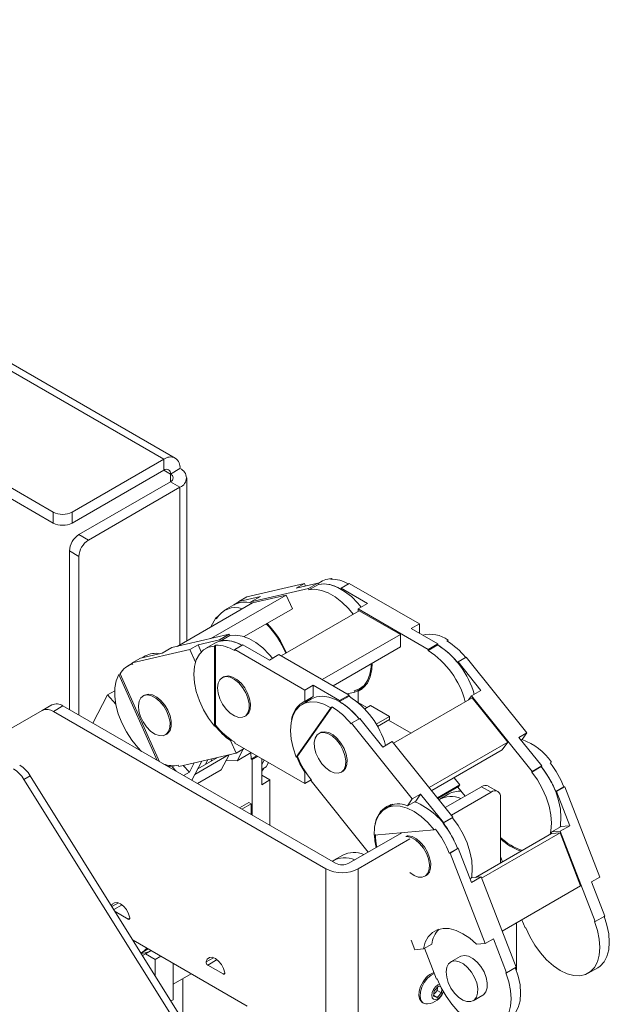
# Paper-space layout 'Sheet1(3)(2)' of a CAD drawing. Units: millimetres. Extents: x 71 to 2408, y 157 to 2334.
# Drawn here: x 1605 to 1736, y 2081 to 2301 of the extents above; entities that cross this region are included whole.
import ezdxf

# ---------------------------------------------------------------- set-up
doc = ezdxf.new("R2010")
doc.units = ezdxf.units.MM

psp = doc.layouts.new('Sheet1(3)(2)')

# ---------------------------------------------------------------- linework, layer by layer
at = {"color": 7, "linetype": 'Continuous', "lineweight": 15}
for p, q in [((1637.02, 2202.42), (1467.45, 2300.31)), ((1639.57, 2202.67), (1470, 2300.56)), ((1612.34, 2190.62), (1556.41, 2222.91)), ((1612.34, 2188.17), (1556.41, 2220.46)), ((1637.02, 2202.42), (1616.58, 2190.62)), ((1637.02, 2199.97), (1637.02, 2202.42)), ((1637.02, 2199.97), (1616.58, 2188.17)), ((1638.5, 2199.11), (1640.62, 2200.34)), ((1638.5, 2197.4), (1618.07, 2185.6)), ((1640.62, 2196.17), (1638.5, 2197.4)), ((1642.12, 2161.86), (1642.12, 2198.25)), ((1640.62, 2196.17), (1620.19, 2184.38)), ((1612.34, 2188.17), (1612.34, 2190.62)), ((1616.58, 2190.62), (1616.58, 2188.17)), ((1618.07, 2185.6), (1620.19, 2184.38)), ((1618.07, 2180.7), (1615.95, 2181.93)), ((1615.95, 2181.93), (1615.95, 2146.49)), ((1618.07, 2180.7), (1618.07, 2145.27)), ((1668.41, 2174.69), (1655.58, 2171.72)), ((1671.4, 2174.75), (1666.57, 2173.63)), ((1666.57, 2173.63), (1668.41, 2174.69)), ((1668.41, 2174.69), (1668.67, 2174.11)), ((1669.28, 2173.52), (1671.4, 2174.75)), ((1671.53, 2174.47), (1669.41, 2173.25)), ((1671.53, 2174.47), (1671.4, 2174.75)), ((1672.47, 2175.24), (1671.45, 2174.65)), ((1674.08, 2174.42), (1674.09, 2174.42)), ((1674.19, 2175.65), (1674.48, 2175.81)), ((1674.48, 2175.66), (1674.48, 2175.81)), ((1678.43, 2174.7), (1676.6, 2173.64)), ((1694.1, 2165.66), (1678.43, 2174.7)), ((1656.45, 2170.55), (1669.28, 2173.52)), ((1669.28, 2173.52), (1669.41, 2173.25)), ((1676.6, 2173.64), (1682.5, 2170.23)), ((1676.6, 2173.39), (1676.6, 2173.64)), ((1656.81, 2170.34), (1639.99, 2160.63)), ((1664.34, 2172.08), (1647.52, 2162.37)), ((1652.68, 2169.93), (1650.56, 2168.7)), ((1653.78, 2170.56), (1652.68, 2169.93)), ((1653.74, 2170.66), (1658.58, 2171.78)), ((1655.58, 2171.72), (1653.74, 2170.66)), ((1653.86, 2170.39), (1653.74, 2170.66)), ((1656.45, 2170.55), (1658.58, 2171.78)), ((1656.6, 2170.22), (1656.45, 2170.55)), ((1664.34, 2172.08), (1656.81, 2170.34)), ((1665.72, 2169.01), (1664.34, 2172.08)), ((1680.38, 2169.01), (1682.5, 2170.23)), ((1665.72, 2169.01), (1654.96, 2162.8)), ((1680.66, 2168.6), (1663.2, 2158.51)), ((1680.38, 2168.43), (1680.38, 2169.01)), ((1680.38, 2169.01), (1696.04, 2159.96)), ((1689.85, 2163.29), (1680.66, 2168.6)), ((1647.53, 2164.98), (1648.61, 2167.03)), ((1648.61, 2167.03), (1649.09, 2167.31)), ((1648.61, 2167.03), (1648.8, 2166.81)), ((1692.26, 2164.6), (1694.1, 2165.66)), ((1694.1, 2165.66), (1694.1, 2163.54)), ((1638.78, 2160.35), (1651.61, 2163.32)), ((1649.48, 2162.09), (1651.61, 2163.32)), ((1651.73, 2163.04), (1651.61, 2163.32)), ((1698.16, 2161.19), (1692.26, 2164.6)), ((1644.65, 2160.97), (1649.48, 2162.09)), ((1648.43, 2161.36), (1646.31, 2160.13)), ((1649.48, 2162.09), (1649.61, 2161.82)), ((1651.73, 2163.04), (1649.61, 2161.82)), ((1652.17, 2161.77), (1652.17, 2161.77)), ((1689.85, 2163.29), (1672.39, 2153.21)), ((1689.85, 2160.51), (1689.85, 2163.29)), ((1696.04, 2159.96), (1698.16, 2161.19)), ((1698.16, 2160.94), (1698.16, 2161.19)), ((1700.2, 2161.89), (1700.49, 2162.05)), ((1700.32, 2161.81), (1700.49, 2162.05)), ((1629.98, 2156.94), (1642.81, 2159.91)), ((1636.65, 2159.12), (1631.82, 2158.01)), ((1636.65, 2159.12), (1638.78, 2160.35)), ((1642.81, 2159.91), (1644.65, 2160.97)), ((1642.81, 2159.91), (1644.07, 2157.11)), ((1645.36, 2159.39), (1644.65, 2160.97)), ((1648.31, 2160.71), (1648.59, 2160.87)), ((1648.31, 2160.71), (1648.31, 2142.8)), ((1648.59, 2142.97), (1648.59, 2160.87)), ((1654.68, 2160.98), (1652.84, 2159.92)), ((1652.84, 2159.92), (1668.5, 2150.88)), ((1652.84, 2159.68), (1652.84, 2159.92)), ((1660.58, 2157.58), (1654.68, 2160.98)), ((1689.85, 2160.51), (1674.79, 2151.82)), ((1698.16, 2160.94), (1696.04, 2159.72)), ((1696.04, 2159.96), (1696.04, 2159.72)), ((1700.22, 2159.47), (1700.23, 2159.47)), ((1630.02, 2156.85), (1628.92, 2156.21)), ((1631.82, 2158.01), (1629.98, 2156.94)), ((1630.1, 2156.67), (1629.98, 2156.94)), ((1632.88, 2158.5), (1632.17, 2158.09)), ((1644.07, 2157.11), (1643.98, 2156.74)), ((1644.07, 2157.11), (1644.09, 2157.13)), ((1660.58, 2157.58), (1662.7, 2158.8)), ((1662.7, 2158.8), (1678.36, 2149.76)), ((1702.58, 2157.02), (1702.69, 2157.18)), ((1704.53, 2158.24), (1702.69, 2157.18)), ((1702.69, 2157.18), (1707.8, 2150.81)), ((1718.09, 2141.36), (1704.53, 2158.24)), ((1626.97, 2154.32), (1627.25, 2154.48)), ((1626.97, 2154.32), (1635.57, 2135.16)), ((1636.05, 2134.88), (1627.25, 2154.48)), ((1650.34, 2153.8), (1650.05, 2153.64)), ((1624.47, 2149.8), (1626.06, 2150.71)), ((1668.5, 2150.88), (1670.34, 2151.94)), ((1668.5, 2150.88), (1668.5, 2148.35)), ((1670.34, 2149.41), (1670.34, 2151.94)), ((1670.34, 2151.94), (1676.24, 2148.53)), ((1679.67, 2150.4), (1677.94, 2150)), ((1679.54, 2150.67), (1679.67, 2150.4)), ((1681.79, 2151.63), (1679.67, 2150.4)), ((1680.38, 2150.55), (1680.15, 2150.68)), ((1680.38, 2150.63), (1681.33, 2151.18)), ((1680.38, 2148.1), (1680.38, 2150.63)), ((1680.72, 2151.14), (1682.1, 2151.93)), ((1681.79, 2151.63), (1681.74, 2151.73)), ((1705.68, 2149.59), (1707.8, 2150.81)), ((1621.15, 2143.49), (1624.47, 2149.8)), ((1624.47, 2149.8), (1626.3, 2147.76)), ((1632.67, 2149.72), (1632.39, 2149.55)), ((1669.99, 2148.91), (1667.87, 2147.68)), ((1668.5, 2148.35), (1670.34, 2149.41)), ((1676.24, 2148.53), (1678.36, 2149.76)), ((1678.36, 2149.51), (1676.24, 2148.29)), ((1676.24, 2148.53), (1676.24, 2148.29)), ((1678.36, 2149.51), (1678.36, 2149.76)), ((1682.36, 2146.96), (1680.38, 2148.1)), ((1705.82, 2149.13), (1688.3, 2139.02)), ((1705.05, 2148.69), (1705.68, 2149.59)), ((1705.68, 2149.59), (1719.24, 2132.72)), ((1713.78, 2139.23), (1705.82, 2149.13)), ((1597.18, 2139), (1609.89, 2146.34)), ((1609.89, 2146.34), (1612.01, 2147.57)), ((1614.51, 2147.32), (1612.39, 2146.09)), ((1612.39, 2146.09), (1673.22, 2110.98)), ((1614.51, 2147.32), (1675.34, 2112.2)), ((1674.32, 2146.94), (1666.57, 2135.91)), ((1666.85, 2136.08), (1674.61, 2147.11)), ((1674.32, 2146.94), (1674.61, 2147.11)), ((1678.31, 2146.82), (1678.31, 2146.82)), ((1683.14, 2147.41), (1681.86, 2146.67)), ((1687.38, 2144.96), (1683.14, 2147.41)), ((1655.05, 2144.98), (1655.34, 2145.14)), ((1680.77, 2144.52), (1678.93, 2143.46)), ((1685.88, 2138.16), (1680.77, 2144.52)), ((1684.42, 2143.25), (1687.38, 2144.96)), ((1687.38, 2144.31), (1684.7, 2142.76)), ((1692.21, 2141.28), (1687.17, 2144.18)), ((1687.38, 2144.96), (1687.38, 2144.31)), ((1648.59, 2142.97), (1648.31, 2142.8)), ((1671.9, 2141.35), (1671.62, 2141.19)), ((1678.82, 2143.31), (1678.93, 2143.46)), ((1678.93, 2143.46), (1692.49, 2126.59)), ((1716.25, 2140.3), (1718.09, 2141.36)), ((1718.09, 2141.36), (1717, 2139.8)), ((1637.39, 2140.89), (1637.67, 2141.06)), ((1652.13, 2139.7), (1651.94, 2139.59)), ((1651.94, 2139.59), (1653.19, 2136.79)), ((1652.84, 2139.02), (1652.84, 2139.26)), ((1685.88, 2138.16), (1688, 2139.39)), ((1688, 2139.39), (1701.57, 2122.51)), ((1713.78, 2139.23), (1696.26, 2129.12)), ((1712.58, 2137.52), (1713.78, 2139.23)), ((1721.37, 2133.94), (1716.25, 2140.3)), ((1716.76, 2139.67), (1717, 2139.8)), ((1668.5, 2129.98), (1652.84, 2139.02)), ((1654.94, 2137.8), (1653.19, 2136.79)), ((1654.7, 2137.66), (1653.36, 2135.11)), ((1712.58, 2137.52), (1696.82, 2128.42)), ((1653.19, 2136.79), (1640.36, 2133.83)), ((1645.49, 2135.01), (1643.24, 2130.74)), ((1643.92, 2132.03), (1651.48, 2136.4)), ((1648.97, 2135.82), (1644.58, 2133.28)), ((1646.41, 2134.48), (1646.86, 2135.33)), ((1647.79, 2135.54), (1647.48, 2134.96)), ((1651.58, 2136.42), (1649.82, 2133.07)), ((1650.9, 2135.12), (1653.36, 2135.11)), ((1653.36, 2135.11), (1656.48, 2136.92)), ((1656.45, 2136.9), (1656.53, 2135.46)), ((1656.53, 2135.46), (1657.76, 2136.18)), ((1656.53, 2135.46), (1656.75, 2135.34)), ((1657.98, 2136.05), (1656.75, 2135.34)), ((1656.75, 2135.34), (1656.75, 2122.94)), ((1658.87, 2129.75), (1658.87, 2135.54)), ((1659.39, 2135.24), (1658.87, 2134.25)), ((1666.85, 2136.08), (1666.57, 2135.91)), ((1723.27, 2134.63), (1723.56, 2134.79)), ((1637.82, 2133.86), (1638.89, 2133.71)), ((1639.36, 2133.98), (1638.89, 2133.71)), ((1638.89, 2133.71), (1639.76, 2132.74)), ((1640.36, 2133.83), (1640.24, 2134.1)), ((1642.72, 2132.56), (1641.37, 2134.06)), ((1642.72, 2132.56), (1641.4, 2131.8)), ((1643.81, 2134.62), (1642.72, 2132.56)), ((1649.82, 2133.07), (1644.51, 2130)), ((1646.41, 2134.48), (1646.49, 2134.39)), ((1658.87, 2133.13), (1659.86, 2133.7)), ((1659.86, 2133.7), (1660.37, 2134.67)), ((1668.65, 2132.59), (1668.5, 2132.51)), ((1676.62, 2132.53), (1676.9, 2132.69)), ((1721.26, 2133.79), (1719.14, 2132.57)), ((1719.24, 2132.72), (1719.14, 2132.57)), ((1719.24, 2132.72), (1721.37, 2133.94)), ((1721.26, 2133.79), (1721.37, 2133.94)), ((1605.78, 2130.92), (1607.19, 2131.74)), ((1653.08, 2055.23), (1605.78, 2130.92)), ((1654.49, 2056.05), (1607.19, 2131.74)), ((1660.7, 2130.81), (1658.87, 2131.87)), ((1660.7, 2130.81), (1658.87, 2129.75)), ((1660.7, 2120.65), (1660.7, 2130.81)), ((1668.5, 2132.51), (1668.5, 2129.98)), ((1669.93, 2130.8), (1668.5, 2129.98)), ((1669.88, 2130.58), (1669.98, 2130.73)), ((1682.64, 2114.7), (1669.88, 2130.58)), ((1703.08, 2129.72), (1701.81, 2131.3)), ((1722.92, 2131.39), (1722.92, 2131.39)), ((1698.09, 2126.84), (1703.08, 2129.72)), ((1702.8, 2129.32), (1698.22, 2126.68)), ((1699.86, 2124.64), (1707.94, 2129.3)), ((1704.28, 2127.19), (1702.64, 2129.23)), ((1703.08, 2129.72), (1702.8, 2129.32)), ((1710.06, 2128.08), (1707.94, 2129.3)), ((1711.56, 2128.23), (1709.44, 2129.45)), ((1726.33, 2129.25), (1724.5, 2128.19)), ((1724.5, 2128.19), (1724.68, 2128.2)), ((1726.52, 2129.26), (1724.68, 2128.2)), ((1724.68, 2128.2), (1727.63, 2120.59)), ((1726.33, 2129.25), (1726.52, 2129.26)), ((1734.35, 2109.08), (1726.52, 2129.26)), ((1692.49, 2126.59), (1691.4, 2125.03)), ((1691.4, 2125.03), (1693.24, 2126.09)), ((1692.49, 2126.59), (1694.33, 2127.65)), ((1693.24, 2126.09), (1694.33, 2127.65)), ((1694.33, 2127.65), (1699.45, 2121.29)), ((1700.63, 2127.68), (1698.63, 2126.52)), ((1710.06, 2128.08), (1701.2, 2122.97)), ((1712.18, 2126.86), (1712.18, 2112.26)), ((1653.89, 2124.59), (1655.97, 2125.79)), ((1656.53, 2125.46), (1654.45, 2124.26)), ((1655.97, 2125.79), (1656.53, 2125.46)), ((1656.53, 2123.06), (1656.53, 2125.46)), ((1688.21, 2125.41), (1686.55, 2124.45)), ((1687.29, 2124.88), (1687.67, 2125.29)), ((1701.46, 2122.36), (1699.34, 2121.14)), ((1699.45, 2121.29), (1701.57, 2122.51)), ((1701.46, 2122.36), (1701.57, 2122.51)), ((1697.39, 2119.69), (1683.96, 2118.49)), ((1697.39, 2119.69), (1697.68, 2119.85)), ((1699.45, 2121.29), (1699.34, 2121.14)), ((1725.73, 2120.42), (1723.61, 2119.2)), ((1723.61, 2119.2), (1725.51, 2119.37)), ((1727.63, 2120.59), (1725.49, 2120.4)), ((1725.49, 2120.4), (1725.73, 2120.42)), ((1725.51, 2119.37), (1727.63, 2120.59)), ((1725.51, 2119.37), (1733.34, 2099.19)), ((1678.31, 2112.2), (1690.12, 2119.02)), ((1691.96, 2117.63), (1680.43, 2110.98)), ((1701, 2118.74), (1701.01, 2118.74)), ((1706.63, 2109.06), (1723.53, 2118.82)), ((1725.47, 2118.99), (1707.95, 2108.87)), ((1725.47, 2118.99), (1723.53, 2118.82)), ((1730.06, 2107.14), (1725.47, 2118.99)), ((1702.57, 2115.53), (1700.74, 2114.47)), ((1702.76, 2115.55), (1700.92, 2114.49)), ((1702.57, 2115.53), (1702.76, 2115.55)), ((1705.71, 2107.94), (1702.76, 2115.55)), ((1676.96, 2114.01), (1674.96, 2112.86)), ((1700.74, 2114.47), (1700.92, 2114.49)), ((1700.92, 2114.49), (1708.75, 2094.3)), ((1712.64, 2112.53), (1712.18, 2113.71)), ((1673.22, 2057.9), (1673.22, 2110.98)), ((1680.43, 2110.98), (1680.43, 2057.9)), ((1695.3, 2109.29), (1695.58, 2109.46)), ((1705.93, 2108.99), (1705.42, 2108.7)), ((1705.71, 2107.94), (1707.83, 2109.16)), ((1705.93, 2108.99), (1707.83, 2109.16)), ((1707.83, 2109.16), (1715.66, 2088.98)), ((1732.51, 2108.02), (1734.35, 2109.08)), ((1730.06, 2107.14), (1712.54, 2097.03)), ((1735.46, 2100.41), (1732.51, 2108.02)), ((1626.15, 2101.41), (1629.06, 2099.72)), ((1717.66, 2097.78), (1716.97, 2099.58)), ((1733.34, 2099.19), (1735.46, 2100.41)), ((1715.72, 2088.32), (1715.72, 2098.86)), ((1717.85, 2097.8), (1717.66, 2097.78)), ((1733.34, 2099.19), (1733.16, 2099.17)), ((1708.75, 2094.3), (1710.59, 2095.36)), ((1710.59, 2095.36), (1713.54, 2087.76)), ((1655.61, 2080.31), (1630.14, 2095.02)), ((1632.02, 2092.18), (1633.54, 2093.06)), ((1693.07, 2092.9), (1692.24, 2095.05)), ((1694.97, 2093.07), (1693.07, 2092.9)), ((1696.81, 2094.13), (1694.97, 2093.07)), ((1697.87, 2086.35), (1695.21, 2093.21)), ((1708.75, 2094.3), (1706.85, 2094.13)), ((1632.29, 2091.58), (1632.92, 2091.98)), ((1634.16, 2092.7), (1632.92, 2091.98)), ((1632.92, 2091.98), (1635.11, 2090.72)), ((1636.35, 2091.44), (1635.11, 2090.72)), ((1703.2, 2091.39), (1701.08, 2090.16)), ((1635.11, 2090.72), (1635.11, 2087.07)), ((1639.07, 2089.87), (1639.07, 2081.74)), ((1646.81, 2089.48), (1650.27, 2087.48)), ((1713.54, 2087.76), (1715.66, 2088.98)), ((1731.75, 2087.66), (1733.87, 2088.88)), ((1643.14, 2087.52), (1639.07, 2085.17)), ((1641.26, 2077.22), (1641.26, 2086.43)), ((1698.05, 2086.37), (1697.87, 2086.35)), ((1713.54, 2087.76), (1713.36, 2087.74)), ((1697.37, 2083.75), (1698.32, 2084.74)), ((1698.14, 2084.4), (1698.07, 2083.78)), ((1698.16, 2084.58), (1698.14, 2084.4)), ((1698.32, 2084.74), (1698.84, 2084.58)), ((1697.24, 2082.5), (1697.37, 2083.75)), ((1698.05, 2082.25), (1697.24, 2082.5)), ((1697.26, 2082.71), (1698.05, 2082.25)), ((1697.6, 2083.28), (1697.29, 2082.95)), ((1698.07, 2083.78), (1697.6, 2083.28)), ((1698.99, 2083.25), (1698.05, 2082.25)), ((1698.07, 2083.78), (1698.99, 2083.25)), ((1699.08, 2084.11), (1698.99, 2083.25)), ((1706.08, 2081.5), (1708.2, 2082.72)), ((1639.07, 2081.74), (1638.61, 2081.47)), ((1694.73, 2081.11), (1694.99, 2080.95))]:
    psp.add_line(p, q, dxfattribs=at)
at = {"color": 8, "linetype": 'Continuous', "lineweight": 15}
for p, q in [((1637.02, 2199.97), (1638.5, 2199.11)), ((1638.5, 2199.11), (1638.5, 2197.4)), ((1640.62, 2196.17), (1640.62, 2160.99)), ((1626.91, 2103.37), (1625.45, 2102.53)), ((1627.69, 2102.93), (1625.85, 2101.87)), ((1629.41, 2099.93), (1629.06, 2099.72)), ((1648.12, 2091.12), (1646.46, 2090.17)), ((1648.9, 2090.69), (1646.81, 2089.48)), ((1650.63, 2087.68), (1650.27, 2087.48))]:
    psp.add_line(p, q, dxfattribs=at)
at = {"color": 7, "linetype": 'Continuous', "lineweight": 15, "flags": 128}
for points in [[(1671.52, 2174.47), (1672.68, 2174.6), (1674.08, 2174.42)], [(1681.07, 2169.41), (1680.33, 2170.28), (1678.88, 2171.73), (1677.37, 2172.91), (1675.83, 2173.8), (1674.31, 2174.37), (1672.86, 2174.59), (1671.53, 2174.47)], [(1674.48, 2175.81), (1673.17, 2175.56), (1672.47, 2175.24)], [(1669.41, 2173.25), (1670.74, 2173.37), (1672.19, 2173.14), (1673.7, 2172.57), (1675.25, 2171.69), (1676.76, 2170.5), (1678.21, 2169.06), (1679.26, 2167.79)], [(1651.73, 2163.04), (1653.06, 2163.16), (1654.51, 2162.94), (1656.03, 2162.37), (1657.57, 2161.48), (1659.09, 2160.3), (1660.53, 2158.85), (1661.27, 2157.98)], [(1648.31, 2142.8), (1647, 2144.57), (1645.87, 2146.49), (1644.95, 2148.49), (1644.27, 2150.53), (1643.86, 2152.52), (1643.72, 2154.41), (1643.86, 2156.14), (1644.27, 2157.65), (1644.95, 2158.9), (1645.87, 2159.85), (1647, 2160.46), (1648.31, 2160.71)], [(1698.16, 2160.94), (1698.73, 2160.59), (1700.22, 2159.47)], [(1683.31, 2156.74), (1683.28, 2155.99), (1683.01, 2154.39), (1682.49, 2153.02), (1681.72, 2151.93), (1680.73, 2151.14), (1679.54, 2150.67)], [(1680.38, 2150.63), (1681.53, 2151.34), (1682.45, 2152.41), (1683.1, 2153.8), (1683.45, 2155.46), (1683.53, 2156.86)], [(1632.05, 2137.19), (1631.24, 2138.03), (1629.87, 2139.71), (1628.66, 2141.57), (1627.65, 2143.55), (1626.86, 2145.58), (1626.33, 2147.59), (1626.07, 2149.54), (1626.1, 2151.34), (1626.4, 2152.95), (1626.97, 2154.32)], [(1654.58, 2144.79), (1653.73, 2144.78), (1652.78, 2145.1), (1651.82, 2145.74), (1650.92, 2146.64), (1650.13, 2147.73), (1649.53, 2148.95), (1649.15, 2150.19), (1649.02, 2151.36), (1649.15, 2152.39), (1649.54, 2153.18), (1650.15, 2153.69), (1650.94, 2153.87), (1651.85, 2153.72), (1652.81, 2153.23), (1653.75, 2152.46), (1654.6, 2151.45), (1655.31, 2150.28), (1655.8, 2149.05), (1656.06, 2147.83), (1656.06, 2146.72), (1655.79, 2145.8), (1655.29, 2145.14), (1654.58, 2144.79)], [(1655.34, 2145.14), (1655.42, 2145.19), (1655.98, 2145.78), (1656.3, 2146.64), (1656.36, 2147.71), (1656.17, 2148.92), (1655.73, 2150.16), (1655.07, 2151.35), (1654.25, 2152.4), (1653.32, 2153.24), (1652.36, 2153.79), (1651.43, 2154.03), (1650.61, 2153.93), (1650.34, 2153.8)], [(1638.09, 2141.65), (1637.57, 2141.01), (1636.85, 2140.69), (1635.98, 2140.71), (1635.04, 2141.06), (1634.08, 2141.72), (1633.18, 2142.63), (1632.41, 2143.75), (1631.82, 2144.97), (1631.46, 2146.2), (1631.35, 2147.37), (1631.51, 2148.38), (1631.92, 2149.15), (1632.54, 2149.63), (1633.35, 2149.79), (1634.26, 2149.6), (1635.22, 2149.09), (1636.16, 2148.3), (1637, 2147.27), (1637.69, 2146.1), (1638.17, 2144.86), (1638.4, 2143.64), (1638.38, 2142.54), (1638.09, 2141.65)], [(1637.67, 2141.06), (1637.91, 2141.22), (1638.41, 2141.88), (1638.67, 2142.79), (1638.68, 2143.9), (1638.42, 2145.12), (1637.92, 2146.36), (1637.22, 2147.53), (1636.37, 2148.54), (1635.43, 2149.31), (1634.46, 2149.79), (1633.56, 2149.95), (1632.77, 2149.77), (1632.67, 2149.72)], [(1666.57, 2135.91), (1665.88, 2137.94), (1665.44, 2139.94), (1665.28, 2141.84), (1665.41, 2143.58), (1665.8, 2145.11), (1666.47, 2146.38), (1667.37, 2147.34), (1668.49, 2147.98), (1669.79, 2148.26), (1671.23, 2148.17), (1672.75, 2147.73), (1674.32, 2146.94)], [(1668.62, 2148.11), (1669.25, 2148.76), (1669.38, 2148.86)], [(1678.31, 2146.82), (1676.82, 2147.94), (1675.31, 2148.78), (1673.82, 2149.3), (1672.41, 2149.49), (1671.11, 2149.36), (1670, 2148.91)], [(1674.12, 2132.78), (1673.17, 2133.48), (1672.28, 2134.43), (1671.54, 2135.56), (1670.98, 2136.79), (1670.66, 2138.03), (1670.59, 2139.17), (1670.79, 2140.15), (1671.23, 2140.88), (1671.89, 2141.31), (1672.71, 2141.42), (1673.64, 2141.18), (1674.6, 2140.62), (1675.53, 2139.79), (1676.35, 2138.74), (1677.01, 2137.54), (1677.45, 2136.3), (1677.65, 2135.1), (1677.58, 2134.03), (1677.26, 2133.17), (1676.71, 2132.58), (1675.96, 2132.31), (1675.08, 2132.38), (1674.12, 2132.78)], [(1676.9, 2132.69), (1677.04, 2132.78), (1677.58, 2133.39), (1677.88, 2134.27), (1677.93, 2135.36), (1677.71, 2136.57), (1677.25, 2137.81), (1676.57, 2138.99), (1675.74, 2140.03), (1674.81, 2140.85), (1673.84, 2141.38), (1672.92, 2141.58), (1672.11, 2141.45), (1671.9, 2141.35)], [(1666.7, 2135.99), (1667.41, 2134.42), (1668.5, 2132.51)], [(1659.37, 2133.42), (1659.14, 2133.1), (1658.87, 2132.79)], [(1719.14, 2132.57), (1720.4, 2130.82), (1721.49, 2128.93), (1722.37, 2126.96), (1723.02, 2124.97), (1723.42, 2123.02), (1723.56, 2121.18), (1723.42, 2119.48), (1723.24, 2118.65)], [(1721.26, 2133.79), (1721.74, 2133.16), (1722.92, 2131.39)], [(1725.46, 2120.27), (1725.55, 2120.7), (1725.68, 2122.4), (1725.55, 2124.25), (1725.15, 2126.2), (1724.5, 2128.19), (1723.61, 2130.15), (1722.52, 2132.04), (1721.26, 2133.79)], [(1683.96, 2118.49), (1684.07, 2120.24), (1684.45, 2121.79), (1685.09, 2123.07), (1685.98, 2124.06), (1687.09, 2124.71), (1688.38, 2125.01), (1689.81, 2124.95), (1691.33, 2124.54), (1692.9, 2123.77), (1694.47, 2122.68), (1695.98, 2121.31), (1697.39, 2119.69)], [(1701.46, 2122.36), (1702.72, 2120.61), (1703.81, 2118.72), (1704.7, 2116.76), (1705.35, 2114.77), (1705.75, 2112.82), (1705.88, 2110.97), (1705.75, 2109.28), (1705.66, 2108.84)], [(1684.04, 2118.5), (1684.15, 2117.23), (1684.43, 2115.73)], [(1691.01, 2118.18), (1691.32, 2118.19), (1692.24, 2117.98), (1693.2, 2117.45), (1694.13, 2116.63), (1694.97, 2115.6), (1695.64, 2114.41), (1696.1, 2113.17), (1696.32, 2111.96), (1696.28, 2110.88), (1695.97, 2109.99), (1695.44, 2109.38), (1694.7, 2109.08), (1693.83, 2109.12), (1692.88, 2109.5), (1691.96, 2110.14)], [(1695.58, 2109.46), (1695.77, 2109.59), (1696.29, 2110.22), (1696.57, 2111.12), (1696.59, 2112.22), (1696.36, 2113.44), (1695.87, 2114.68), (1695.19, 2115.85), (1694.34, 2116.87), (1693.4, 2117.67), (1692.44, 2118.17), (1691.53, 2118.35), (1691.29, 2118.34)], [(1629.41, 2100.01), (1629.14, 2100.94), (1628.67, 2101.85), (1628.04, 2102.62), (1627.33, 2103.17), (1626.62, 2103.44), (1625.99, 2103.4), (1625.51, 2103.04), (1625.33, 2102.71)], [(1629.06, 2099.72), (1629.14, 2099.69), (1629.21, 2099.68), (1629.28, 2099.69), (1629.34, 2099.72), (1629.38, 2099.77), (1629.4, 2099.84), (1629.41, 2099.92), (1629.41, 2100.01)], [(1733.87, 2088.88), (1734.39, 2089.24), (1735.28, 2090.19), (1735.93, 2091.42), (1736.33, 2092.91), (1736.46, 2094.61), (1736.33, 2096.46), (1735.93, 2098.41), (1735.28, 2100.39)], [(1706.85, 2094.13), (1705.35, 2095.45), (1703.8, 2096.48), (1702.25, 2097.21), (1700.75, 2097.61), (1699.34, 2097.66), (1698.06, 2097.37), (1696.96, 2096.74), (1696.06, 2095.79), (1695.39, 2094.56), (1694.97, 2093.07)], [(1733.16, 2099.17), (1733.81, 2097.18), (1734.21, 2095.23), (1734.34, 2093.38), (1734.21, 2091.69), (1733.81, 2090.2), (1733.16, 2088.96), (1732.27, 2088.02), (1731.18, 2087.39), (1729.92, 2087.09), (1728.53, 2087.15), (1727.04, 2087.55), (1725.5, 2088.28), (1723.97, 2089.32), (1722.48, 2090.64), (1721.08, 2092.2), (1719.82, 2093.95), (1718.73, 2095.83), (1717.85, 2097.8)], [(1633.24, 2093.23), (1632.65, 2092.63), (1632.02, 2092.18)], [(1650.62, 2087.77), (1650.36, 2088.7), (1649.88, 2089.6), (1649.25, 2090.37), (1648.54, 2090.93), (1647.83, 2091.2), (1647.2, 2091.15), (1646.73, 2090.79), (1646.46, 2090.17)], [(1708.2, 2082.72), (1708.39, 2082.85), (1708.91, 2083.49), (1709.19, 2084.39), (1709.22, 2085.49), (1708.98, 2086.71), (1708.5, 2087.95), (1707.81, 2089.12), (1706.96, 2090.14), (1706.03, 2090.94), (1705.06, 2091.44), (1704.15, 2091.62), (1703.35, 2091.46), (1703.2, 2091.39)], [(1700.52, 2085.56), (1700.16, 2086.8), (1700.05, 2087.96), (1700.2, 2088.97), (1700.6, 2089.75), (1701.23, 2090.24), (1702.03, 2090.39), (1702.94, 2090.22), (1703.9, 2089.71), (1704.84, 2088.92), (1705.69, 2087.9), (1706.37, 2086.72), (1706.86, 2085.48), (1707.09, 2084.27), (1707.07, 2083.17), (1706.79, 2082.27), (1706.27, 2081.63), (1705.55, 2081.3), (1704.69, 2081.31), (1703.74, 2081.66), (1702.78, 2082.31), (1701.88, 2083.23), (1701.11, 2084.34), (1700.52, 2085.56)], [(1715.48, 2088.96), (1716.13, 2086.98), (1716.53, 2085.03), (1716.66, 2083.18), (1716.53, 2081.48), (1716.13, 2079.99), (1715.48, 2078.76), (1714.6, 2077.81), (1714.07, 2077.45)], [(1650.27, 2087.48), (1650.35, 2087.44), (1650.43, 2087.43), (1650.49, 2087.44), (1650.55, 2087.47), (1650.59, 2087.52), (1650.62, 2087.59), (1650.63, 2087.67), (1650.62, 2087.77)], [(1695.6, 2086.67), (1694.88, 2085.75), (1694.34, 2084.7), (1694.01, 2083.62), (1693.95, 2082.61), (1694.14, 2081.78), (1694.58, 2081.2), (1694.73, 2081.11)], [(1695.87, 2086.52), (1695.15, 2085.6), (1694.6, 2084.54), (1694.28, 2083.46), (1694.22, 2082.45), (1694.41, 2081.62), (1694.85, 2081.05), (1695.49, 2080.79), (1695.87, 2080.78)], [(1697.39, 2087.58), (1696.69, 2087.21), (1695.87, 2086.52)], [(1713.36, 2087.74), (1714.01, 2085.75), (1714.41, 2083.8), (1714.54, 2081.95), (1714.41, 2080.26), (1714.01, 2078.77), (1713.36, 2077.53), (1712.47, 2076.59), (1711.39, 2075.96), (1710.12, 2075.66), (1708.73, 2075.72), (1707.24, 2076.12), (1705.7, 2076.85), (1704.17, 2077.89), (1702.68, 2079.21), (1701.28, 2080.77), (1700.02, 2082.52), (1698.93, 2084.4), (1698.05, 2086.37)], [(1697.67, 2084.64), (1697.23, 2084.05), (1696.94, 2083.38), (1696.84, 2082.72), (1696.94, 2082.19), (1697.23, 2081.85), (1697.67, 2081.77), (1698.18, 2081.95), (1698.69, 2082.36), (1699.13, 2082.95), (1699.4, 2083.54)], [(1698.54, 2085.2), (1698.18, 2085.05), (1697.67, 2084.64)], [(1698.14, 2084.4), (1698.15, 2084.54), (1698.15, 2084.57)]]:
    psp.add_lwpolyline(points, dxfattribs=at)
at = {"color": 7, "linetype": 'Continuous', "lineweight": 15}
for centre, radius, start, end in [((1638.42, 2200.69), 2.23, 350.786, 129.2033), ((1637.6, 2199.26), 0.917, 350.786, 129.2033), ((1638.18, 2198.25), 0.917, 290.7834, 69.2166), ((1639.83, 2198.25), 2.23, 290.7834, 69.2166), ((1614.46, 2194.72), 4.61, 242.6097, 297.3903), ((1614.46, 2192.27), 4.61, 242.6097, 297.3903), ((1620.55, 2181.72), 4.61, 122.6055, 177.3945), ((1622.67, 2180.49), 4.61, 122.6055, 177.3945), ((1671.83, 2165.34), 9.35, 59.3747, 76.0514), ((1674.29, 2167.94), 7.71, 59.3649, 90.7334), ((1655.08, 2165.4), 5.12, 73.0817, 117.899), ((1654.82, 2166.21), 4.28, 102.8814, 119.8886), ((1653.02, 2164.47), 4.83, 71.3285, 150.9161), ((1644.93, 2151.01), 20.94, 22.7693, 44.3561), ((1644.56, 2150.79), 21.55, 22.9842, 43.9546), ((1696.47, 2156.41), 6.92, 54.5014, 103.9484), ((1650.81, 2156.92), 5.04, 74.3334, 118.1814), ((1650.72, 2154.69), 7.22, 58.7732, 98.8598), ((1649.95, 2152.81), 9.23, 60.736, 76.1052), ((1691.45, 2147.93), 16.48, 38.067, 57.8986), ((1635.23, 2154.14), 4.94, 79.4004, 118.3017), ((1648.68, 2153.06), 7.82, 57.8734, 90.627), ((1685.33, 2143.24), 19.65, 14.8417, 56.9822), ((1687.8, 2144.73), 19.24, 15.7702, 57.4248), ((1688.29, 2145.61), 18.29, 38.6065, 49.257), ((1631.11, 2152.41), 4.39, 103.2902, 151.7059), ((1670.81, 2143.57), 5.32, 115.8076, 172.1874), ((1667.85, 2134.38), 16.25, 38.2289, 58.8998), ((1667.66, 2133.04), 19.65, 16.2198, 56.9752), ((1610.92, 2144.05), 2.51, 54.3818, 114.314), ((1613.05, 2145.27), 2.51, 54.3818, 114.314), ((1665.85, 2133.15), 16.48, 38.067, 57.8986), ((1666.37, 2132.96), 18.29, 38.6065, 49.257), ((1662.22, 2154.05), 17.75, 219.0298, 234.566), ((1661.13, 2153.05), 16.09, 218.8189, 238.9685), ((1712.27, 2126.84), 13.81, 35.1786, 69.969), ((1686.67, 2144.1), 21.38, 202.0541, 218.705), ((1599.71, 2127.29), 7.07, 30.903, 58.2352), ((1601.12, 2128.11), 7.07, 30.903, 58.2352), ((1639.07, 2140.16), 6.18, 250.0977, 280.9235), ((1706.41, 2121.48), 21.38, 21.2951, 37.9459), ((1704.68, 2120.47), 21.27, 21.2747, 30.9061), ((1702.93, 2123.46), 4.81, 83.9505, 118.6603), ((1708.82, 2128.08), 1.51, 65.6929, 125.6176), ((1710.89, 2127.07), 1.31, 350.786, 129.2033), ((1701.12, 2121.71), 5.41, 65.8728, 119.7085), ((1689.27, 2120.4), 5.09, 65.3023, 172.6723), ((1687.15, 2111.33), 15.72, 28.1186, 68.2638), ((1680.81, 2106.7), 21.38, 21.2951, 37.9459), ((1682.66, 2107.77), 21.38, 21.2951, 38.7049), ((1698.84, 2119.03), 14.6, 181.4868, 192.6729), ((1682.76, 2107.82), 21.27, 21.2747, 30.9061), ((1720.45, 2126.39), 11.8, 225.5456, 253.358), ((1720.62, 2126.4), 12.12, 225.8357, 251.4681), ((1715.15, 2120.73), 8.6, 347.1413, 349.7533), ((1677.46, 2108.09), 5.36, 65.7495, 122.1893), ((1679.43, 2109.04), 5.56, 66.4457, 116.4594), ((1676.83, 2117.94), 7.84, 242.6097, 297.3903), ((1676.83, 2115.07), 3.23, 242.6097, 297.3903), ((1702.78, 2093.3), 6.02, 135.8995, 172.0769), ((1631.99, 2096.93), 4.79, 269.4858, 292.1883), ((1647.2, 2090.11), 0.737, 175.0705, 238.2533), ((1698.37, 2084.32), 3.63, 106.9273, 139.5664), ((1696.14, 2084.67), 2.02, 316.3861, 352.2473), ((1695.43, 2085.08), 4.32, 275.7958, 337.9776), ((1696.47, 2084.33), 1.54, 302.2726, 317.0113)]:
    psp.add_arc(centre, radius, start, end, dxfattribs=at)

doc.saveas('drawing.dxf')
